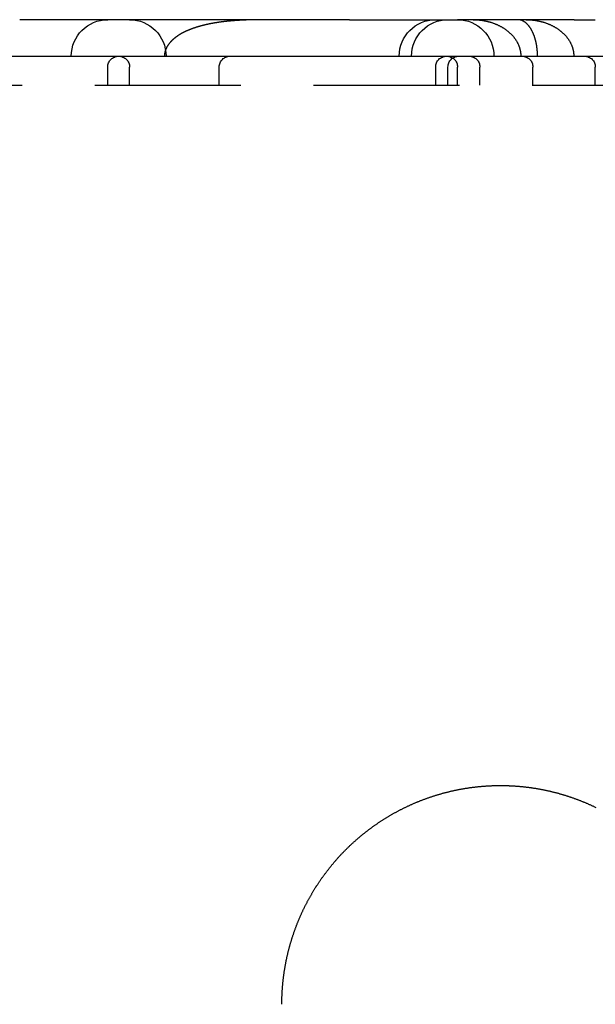
# Model space of a CAD drawing. Extents: x 0 to 1285, y -485 to 116.
# Drawn here: x 119 to 138, y 82 to 116 of the extents above; entities that cross this region are included whole.
import ezdxf

# ---------------------------------------------------------------- set-up
doc = ezdxf.new("R2010")
doc.units = 0
doc.header["$LTSCALE"] = 20
doc.linetypes.add('AUSGEZOGEN', pattern=[0])
doc.linetypes.add('VERDECKT', pattern=[0.375, 0.25, -0.125])
doc.layers.get('0').update_dxf_attribs({"linetype": 'AUSGEZOGEN'})
doc.layers.add('STEMPEL', color=3, linetype='AUSGEZOGEN')

# ---------------------------------------------------------------- blocks, each defined once
blk = doc.blocks.new('A$CE4EC21A1')
at = {"color": 3, "linetype": 'AUSGEZOGEN', "extrusion": (0, 1, -2e-16)}
for p, q in [((129.8231, 116.25), (118.5056, 116.25)), ((129.8231, 116.25), (133.527, 116.25)), ((137.5326, 116.25), (133.527, 116.25)), ((137.5326, 116.25), (138.2541, 116.25)), ((61.0896, 115), (215, 115))]:
    blk.add_line(p, q, dxfattribs=at)
at = {"color": 1, "linetype": 'VERDECKT', "extrusion": (0, 1, -2e-16)}
for p, q in [((121.527, 114), (121.527, 114.625)), ((122.277, 114), (122.277, 114.625)), ((125.3509, 114), (125.3509, 114.625)), ((132.777, 114), (132.777, 114.625)), ((133.1989, 114), (133.1989, 114.625)), ((133.527, 114), (133.527, 114.625)), ((134.2938, 114), (134.2938, 114.625)), ((136.1115, 114), (136.1115, 114.625)), ((138.2541, 114), (138.2541, 114.625)), ((61.0896, 114), (215, 114))]:
    blk.add_line(p, q, dxfattribs=at)
at = {"color": 1}
blk.add_polyline3d([(126.852, 116.25, 0), (126.84, 116.25, 0), (126.828, 116.25, 0), (126.816, 116.25, 0), (126.804, 116.25, 0), (126.792, 116.25, 0), (126.78, 116.25, 0), (126.768, 116.25, 0), (126.755, 116.25, 0), (126.743, 116.25, 0), (126.731, 116.25, 0), (126.719, 116.25, 0), (126.707, 116.249, 0), (126.695, 116.249, 0), (126.683, 116.249, 0), (126.671, 116.249, 0), (126.659, 116.249, 0), (126.647, 116.249, 0), (126.636, 116.249, 0), (126.624, 116.249, 0), (126.612, 116.248, 0), (126.6, 116.248, 0), (126.588, 116.248, 0), (126.576, 116.248, 0), (126.564, 116.248, 0), (126.553, 116.247, 0), (126.541, 116.247, 0), (126.529, 116.247, 0), (126.517, 116.247, 0), (126.505, 116.246, 0), (126.494, 116.246, 0), (126.482, 116.246, 0), (126.47, 116.246, 0), (126.459, 116.245, 0), (126.447, 116.245, 0), (126.435, 116.245, 0), (126.424, 116.245, 0), (126.412, 116.244, 0), (126.4, 116.244, 0), (126.389, 116.244, 0), (126.377, 116.243, 0), (126.366, 116.243, 0), (126.354, 116.242, 0), (126.343, 116.242, 0), (126.331, 116.242, 0), (126.319, 116.241, 0), (126.308, 116.241, 0), (126.297, 116.24, 0), (126.285, 116.24, 0), (126.274, 116.24, 0), (126.262, 116.239, 0), (126.251, 116.239, 0), (126.239, 116.238, 0), (126.228, 116.238, 0), (126.217, 116.237, 0), (126.205, 116.237, 0), (126.194, 116.236, 0), (126.183, 116.236, 0), (126.171, 116.235, 0), (126.16, 116.235, 0), (126.149, 116.234, 0), (126.138, 116.234, 0), (126.126, 116.233, 0), (126.115, 116.233, 0), (126.104, 116.232, 0), (126.093, 116.231, 0), (126.082, 116.231, 0), (126.07, 116.23, 0), (126.059, 116.229, 0), (126.048, 116.229, 0), (126.037, 116.228, 0), (126.026, 116.228, 0), (126.015, 116.227, 0), (126.004, 116.226, 0), (125.993, 116.225, 0), (125.982, 116.225, 0), (125.971, 116.224, 0), (125.96, 116.223, 0), (125.949, 116.223, 0), (125.938, 116.222, 0), (125.927, 116.221, 0), (125.916, 116.22, 0), (125.905, 116.22, 0), (125.894, 116.219, 0), (125.883, 116.218, 0), (125.873, 116.217, 0), (125.862, 116.216, 0), (125.851, 116.216, 0), (125.84, 116.215, 0), (125.829, 116.214, 0), (125.819, 116.213, 0), (125.808, 116.212, 0), (125.797, 116.211, 0), (125.786, 116.21, 0), (125.776, 116.209, 0), (125.765, 116.208, 0), (125.754, 116.208, 0), (125.744, 116.207, 0), (125.733, 116.206, 0), (125.722, 116.205, 0), (125.712, 116.204, 0), (125.701, 116.203, 0), (125.691, 116.202, 0), (125.68, 116.201, 0), (125.669, 116.2, 0), (125.659, 116.199, 0), (125.648, 116.197, 0), (125.638, 116.196, 0), (125.628, 116.195, 0), (125.617, 116.194, 0), (125.607, 116.193, 0), (125.596, 116.192, 0), (125.586, 116.191, 0), (125.575, 116.19, 0), (125.565, 116.189, 0), (125.555, 116.187, 0), (125.544, 116.186, 0), (125.534, 116.185, 0), (125.524, 116.184, 0), (125.513, 116.183, 0), (125.503, 116.181, 0), (125.493, 116.18, 0), (125.483, 116.179, 0), (125.473, 116.178, 0), (125.462, 116.176, 0), (125.452, 116.175, 0), (125.442, 116.174, 0), (125.432, 116.173, 0), (125.422, 116.171, 0), (125.412, 116.17, 0), (125.402, 116.168, 0), (125.391, 116.167, 0), (125.381, 116.166, 0), (125.371, 116.164, 0), (125.361, 116.163, 0), (125.351, 116.162, 0), (125.341, 116.16, 0), (125.331, 116.159, 0), (125.321, 116.157, 0), (125.311, 116.156, 0), (125.302, 116.154, 0), (125.292, 116.153, 0), (125.282, 116.151, 0), (125.272, 116.15, 0), (125.262, 116.148, 0), (125.252, 116.147, 0), (125.242, 116.145, 0), (125.233, 116.143, 0), (125.223, 116.142, 0), (125.213, 116.14, 0), (125.203, 116.139, 0), (125.194, 116.137, 0), (125.184, 116.135, 0), (125.174, 116.134, 0), (125.165, 116.132, 0), (125.155, 116.13, 0), (125.145, 116.129, 0), (125.136, 116.127, 0), (125.126, 116.125, 0), (125.117, 116.124, 0), (125.107, 116.122, 0), (125.097, 116.12, 0), (125.088, 116.118, 0), (125.078, 116.116, 0), (125.069, 116.115, 0), (125.059, 116.113, 0), (125.05, 116.111, 0), (125.041, 116.109, 0), (125.031, 116.107, 0), (125.022, 116.105, 0), (125.012, 116.103, 0), (125.003, 116.102, 0), (124.994, 116.1, 0), (124.984, 116.098, 0), (124.975, 116.096, 0), (124.966, 116.094, 0), (124.957, 116.092, 0), (124.947, 116.09, 0), (124.938, 116.088, 0), (124.929, 116.086, 0), (124.92, 116.084, 0), (124.91, 116.082, 0), (124.901, 116.08, 0), (124.892, 116.077, 0), (124.883, 116.075, 0), (124.874, 116.073, 0), (124.865, 116.071, 0), (124.856, 116.069, 0), (124.847, 116.067, 0), (124.838, 116.065, 0), (124.829, 116.062, 0), (124.82, 116.06, 0), (124.811, 116.058, 0), (124.802, 116.056, 0), (124.793, 116.054, 0), (124.784, 116.051, 0), (124.776, 116.049, 0), (124.767, 116.047, 0), (124.758, 116.045, 0), (124.749, 116.042, 0), (124.741, 116.04, 0), (124.732, 116.038, 0), (124.723, 116.035, 0), (124.715, 116.033, 0), (124.706, 116.031, 0), (124.698, 116.028, 0), (124.689, 116.026, 0), (124.681, 116.023, 0), (124.672, 116.021, 0), (124.664, 116.019, 0), (124.656, 116.016, 0), (124.647, 116.014, 0), (124.639, 116.011, 0), (124.631, 116.009, 0), (124.622, 116.006, 0), (124.614, 116.004, 0), (124.606, 116.002, 0), (124.598, 115.999, 0), (124.59, 115.996, 0), (124.581, 115.994, 0), (124.573, 115.991, 0), (124.565, 115.989, 0), (124.557, 115.986, 0), (124.549, 115.984, 0), (124.541, 115.981, 0), (124.533, 115.979, 0), (124.525, 115.976, 0), (124.518, 115.973, 0), (124.51, 115.971, 0), (124.502, 115.968, 0), (124.494, 115.965, 0), (124.486, 115.963, 0), (124.479, 115.96, 0), (124.471, 115.957, 0), (124.463, 115.955, 0), (124.456, 115.952, 0), (124.448, 115.949, 0), (124.44, 115.947, 0), (124.433, 115.944, 0), (124.425, 115.941, 0), (124.418, 115.938, 0), (124.41, 115.936, 0), (124.403, 115.933, 0), (124.396, 115.93, 0), (124.388, 115.927, 0), (124.381, 115.924, 0), (124.374, 115.922, 0), (124.366, 115.919, 0), (124.359, 115.916, 0), (124.352, 115.913, 0), (124.345, 115.91, 0), (124.337, 115.907, 0), (124.33, 115.904, 0), (124.323, 115.902, 0), (124.316, 115.899, 0), (124.309, 115.896, 0), (124.302, 115.893, 0), (124.295, 115.89, 0), (124.288, 115.887, 0), (124.281, 115.884, 0), (124.274, 115.881, 0), (124.267, 115.878, 0), (124.26, 115.875, 0), (124.254, 115.872, 0), (124.247, 115.869, 0), (124.24, 115.866, 0), (124.233, 115.863, 0), (124.227, 115.86, 0), (124.22, 115.857, 0), (124.213, 115.854, 0), (124.207, 115.851, 0), (124.2, 115.848, 0), (124.193, 115.845, 0), (124.187, 115.841, 0), (124.18, 115.838, 0), (124.174, 115.835, 0), (124.167, 115.832, 0), (124.161, 115.829, 0), (124.155, 115.826, 0), (124.148, 115.823, 0), (124.142, 115.819, 0), (124.136, 115.816, 0), (124.129, 115.813, 0), (124.123, 115.81, 0), (124.117, 115.807, 0), (124.111, 115.803, 0), (124.105, 115.8, 0), (124.098, 115.797, 0), (124.092, 115.794, 0), (124.086, 115.79, 0), (124.08, 115.787, 0), (124.074, 115.784, 0), (124.068, 115.781, 0), (124.062, 115.777, 0), (124.056, 115.774, 0), (124.05, 115.771, 0), (124.045, 115.767, 0), (124.039, 115.764, 0), (124.033, 115.761, 0), (124.027, 115.757, 0), (124.021, 115.754, 0), (124.016, 115.751, 0), (124.01, 115.747, 0), (124.004, 115.744, 0), (123.999, 115.74, 0), (123.993, 115.737, 0), (123.987, 115.733, 0), (123.981, 115.73, 0), (123.976, 115.726, 0), (123.97, 115.723, 0), (123.964, 115.719, 0), (123.959, 115.716, 0), (123.953, 115.712, 0), (123.947, 115.708, 0), (123.942, 115.705, 0), (123.936, 115.701, 0), (123.931, 115.697, 0), (123.925, 115.693, 0), (123.919, 115.69, 0), (123.914, 115.686, 0), (123.908, 115.682, 0), (123.903, 115.678, 0), (123.897, 115.674, 0), (123.892, 115.67, 0), (123.886, 115.667, 0), (123.881, 115.663, 0), (123.875, 115.659, 0), (123.87, 115.655, 0), (123.865, 115.651, 0), (123.859, 115.647, 0), (123.854, 115.643, 0), (123.848, 115.638, 0), (123.843, 115.634, 0), (123.838, 115.63, 0), (123.833, 115.626, 0), (123.827, 115.622, 0), (123.822, 115.618, 0), (123.817, 115.614, 0), (123.812, 115.609, 0), (123.806, 115.605, 0), (123.801, 115.601, 0), (123.796, 115.596, 0), (123.791, 115.592, 0), (123.786, 115.588, 0), (123.781, 115.583, 0), (123.776, 115.579, 0), (123.771, 115.575, 0), (123.766, 115.57, 0), (123.761, 115.566, 0), (123.756, 115.561, 0), (123.751, 115.557, 0), (123.746, 115.552, 0), (123.741, 115.547, 0), (123.736, 115.543, 0), (123.731, 115.538, 0), (123.727, 115.534, 0), (123.722, 115.529, 0), (123.717, 115.524, 0), (123.712, 115.519, 0), (123.708, 115.515, 0), (123.703, 115.51, 0), (123.698, 115.505, 0), (123.694, 115.5, 0), (123.689, 115.495, 0), (123.685, 115.491, 0), (123.68, 115.486, 0), (123.676, 115.481, 0), (123.671, 115.476, 0), (123.667, 115.471, 0), (123.663, 115.466, 0), (123.658, 115.461, 0), (123.654, 115.456, 0), (123.65, 115.451, 0), (123.646, 115.445, 0), (123.641, 115.44, 0), (123.637, 115.435, 0), (123.633, 115.43, 0), (123.629, 115.425, 0), (123.625, 115.419, 0), (123.621, 115.414, 0), (123.617, 115.409, 0), (123.613, 115.404, 0), (123.609, 115.398, 0), (123.605, 115.393, 0), (123.602, 115.387, 0), (123.598, 115.382, 0), (123.594, 115.376, 0), (123.591, 115.371, 0), (123.587, 115.365, 0), (123.583, 115.36, 0), (123.58, 115.354, 0), (123.576, 115.349, 0), (123.573, 115.343, 0), (123.569, 115.337, 0), (123.566, 115.332, 0), (123.563, 115.326, 0), (123.559, 115.32, 0), (123.556, 115.314, 0), (123.553, 115.309, 0), (123.55, 115.303, 0), (123.547, 115.297, 0), (123.544, 115.291, 0), (123.541, 115.285, 0), (123.538, 115.279, 0), (123.535, 115.273, 0), (123.532, 115.267, 0), (123.53, 115.261, 0), (123.527, 115.255, 0), (123.524, 115.249, 0), (123.522, 115.243, 0), (123.519, 115.237, 0), (123.517, 115.231, 0), (123.514, 115.225, 0), (123.512, 115.218, 0), (123.51, 115.212, 0), (123.507, 115.206, 0), (123.505, 115.2, 0), (123.503, 115.194, 0), (123.501, 115.187, 0), (123.499, 115.181, 0), (123.497, 115.175, 0), (123.495, 115.168, 0), (123.494, 115.162, 0), (123.492, 115.156, 0), (123.49, 115.149, 0), (123.489, 115.143, 0), (123.487, 115.137, 0), (123.486, 115.13, 0), (123.484, 115.124, 0), (123.483, 115.117, 0), (123.482, 115.111, 0), (123.481, 115.105, 0), (123.479, 115.098, 0), (123.478, 115.092, 0), (123.477, 115.085, 0), (123.477, 115.079, 0), (123.476, 115.072, 0), (123.475, 115.066, 0), (123.474, 115.059, 0), (123.474, 115.053, 0), (123.473, 115.046, 0), (123.473, 115.04, 0), (123.472, 115.033, 0), (123.472, 115.026, 0), (123.472, 115.02, 0), (123.471, 115.013, 0), (123.471, 115.007, 0), (123.471, 115, 0)], dxfattribs=at)
at = {"color": 1, "linetype": 'VERDECKT'}
for points in [[(134.064, 116.25, 0), (134.084, 116.25, 0), (134.104, 116.25, 0), (134.124, 116.249, 0), (134.144, 116.248, 0), (134.164, 116.248, 0), (134.184, 116.247, 0), (134.204, 116.245, 0), (134.224, 116.244, 0), (134.244, 116.242, 0), (134.264, 116.241, 0), (134.284, 116.239, 0), (134.303, 116.236, 0), (134.323, 116.234, 0), (134.343, 116.232, 0), (134.363, 116.229, 0), (134.382, 116.226, 0), (134.402, 116.223, 0), (134.422, 116.22, 0), (134.441, 116.216, 0), (134.461, 116.213, 0), (134.48, 116.209, 0), (134.499, 116.205, 0), (134.519, 116.201, 0), (134.538, 116.196, 0), (134.557, 116.192, 0), (134.576, 116.187, 0), (134.595, 116.182, 0), (134.614, 116.177, 0), (134.633, 116.172, 0), (134.652, 116.166, 0), (134.67, 116.161, 0), (134.689, 116.155, 0), (134.707, 116.149, 0), (134.726, 116.143, 0), (134.744, 116.136, 0), (134.762, 116.13, 0), (134.78, 116.123, 0), (134.798, 116.117, 0), (134.816, 116.11, 0), (134.834, 116.102, 0), (134.851, 116.095, 0), (134.869, 116.088, 0), (134.886, 116.08, 0), (134.903, 116.072, 0), (134.921, 116.064, 0), (134.938, 116.056, 0), (134.954, 116.048, 0), (134.971, 116.039, 0), (134.988, 116.031, 0), (135.004, 116.022, 0), (135.021, 116.013, 0), (135.037, 116.004, 0), (135.053, 115.995, 0), (135.069, 115.985, 0), (135.084, 115.976, 0), (135.1, 115.966, 0), (135.115, 115.956, 0), (135.131, 115.947, 0), (135.146, 115.936, 0), (135.161, 115.926, 0), (135.175, 115.916, 0), (135.19, 115.905, 0), (135.204, 115.895, 0), (135.219, 115.884, 0), (135.233, 115.873, 0), (135.247, 115.862, 0), (135.26, 115.851, 0), (135.274, 115.839, 0), (135.287, 115.828, 0), (135.301, 115.816, 0), (135.314, 115.805, 0), (135.326, 115.793, 0), (135.339, 115.781, 0), (135.351, 115.769, 0), (135.364, 115.757, 0), (135.376, 115.745, 0), (135.387, 115.732, 0), (135.399, 115.72, 0), (135.411, 115.707, 0), (135.422, 115.694, 0), (135.433, 115.682, 0), (135.444, 115.669, 0), (135.454, 115.656, 0), (135.465, 115.643, 0), (135.475, 115.629, 0), (135.485, 115.616, 0), (135.495, 115.603, 0), (135.504, 115.589, 0), (135.514, 115.576, 0), (135.523, 115.562, 0), (135.532, 115.548, 0), (135.54, 115.534, 0), (135.549, 115.521, 0), (135.557, 115.507, 0), (135.565, 115.492, 0), (135.573, 115.478, 0), (135.58, 115.464, 0), (135.588, 115.45, 0), (135.595, 115.436, 0), (135.602, 115.421, 0), (135.608, 115.407, 0), (135.615, 115.392, 0), (135.621, 115.378, 0), (135.627, 115.363, 0), (135.632, 115.348, 0), (135.638, 115.333, 0), (135.643, 115.319, 0), (135.648, 115.304, 0), (135.653, 115.289, 0), (135.657, 115.274, 0), (135.662, 115.259, 0), (135.666, 115.244, 0), (135.669, 115.229, 0), (135.673, 115.214, 0), (135.676, 115.199, 0), (135.679, 115.183, 0), (135.682, 115.168, 0), (135.685, 115.153, 0), (135.687, 115.138, 0), (135.689, 115.123, 0), (135.691, 115.107, 0), (135.693, 115.092, 0), (135.694, 115.077, 0), (135.695, 115.061, 0), (135.696, 115.046, 0), (135.697, 115.031, 0), (135.697, 115.015, 0), (135.697, 115, 0)], [(136.271, 115, 0), (136.271, 115.015, 0), (136.271, 115.031, 0), (136.271, 115.046, 0), (136.27, 115.061, 0), (136.27, 115.077, 0), (136.269, 115.092, 0), (136.269, 115.107, 0), (136.268, 115.123, 0), (136.267, 115.138, 0), (136.266, 115.153, 0), (136.265, 115.168, 0), (136.264, 115.183, 0), (136.262, 115.199, 0), (136.261, 115.214, 0), (136.26, 115.229, 0), (136.258, 115.244, 0), (136.256, 115.259, 0), (136.255, 115.274, 0), (136.253, 115.289, 0), (136.251, 115.304, 0), (136.249, 115.319, 0), (136.247, 115.333, 0), (136.244, 115.348, 0), (136.242, 115.363, 0), (136.239, 115.378, 0), (136.237, 115.392, 0), (136.234, 115.407, 0), (136.232, 115.421, 0), (136.229, 115.436, 0), (136.226, 115.45, 0), (136.223, 115.464, 0), (136.22, 115.478, 0), (136.216, 115.492, 0), (136.213, 115.507, 0), (136.21, 115.521, 0), (136.206, 115.534, 0), (136.203, 115.548, 0), (136.199, 115.562, 0), (136.195, 115.576, 0), (136.191, 115.589, 0), (136.187, 115.603, 0), (136.183, 115.616, 0), (136.179, 115.629, 0), (136.175, 115.643, 0), (136.171, 115.656, 0), (136.166, 115.669, 0), (136.162, 115.682, 0), (136.157, 115.694, 0), (136.152, 115.707, 0), (136.148, 115.72, 0), (136.143, 115.732, 0), (136.138, 115.745, 0), (136.133, 115.757, 0), (136.128, 115.769, 0), (136.123, 115.781, 0), (136.118, 115.793, 0), (136.112, 115.805, 0), (136.107, 115.816, 0), (136.101, 115.828, 0), (136.096, 115.839, 0), (136.09, 115.851, 0), (136.085, 115.862, 0), (136.079, 115.873, 0), (136.073, 115.884, 0), (136.067, 115.895, 0), (136.061, 115.905, 0), (136.055, 115.916, 0), (136.049, 115.926, 0), (136.043, 115.936, 0), (136.036, 115.947, 0), (136.03, 115.956, 0), (136.024, 115.966, 0), (136.017, 115.976, 0), (136.011, 115.985, 0), (136.004, 115.995, 0), (135.998, 116.004, 0), (135.991, 116.013, 0), (135.984, 116.022, 0), (135.977, 116.031, 0), (135.97, 116.039, 0), (135.963, 116.048, 0), (135.956, 116.056, 0), (135.949, 116.064, 0), (135.942, 116.072, 0), (135.935, 116.08, 0), (135.928, 116.088, 0), (135.921, 116.095, 0), (135.913, 116.102, 0), (135.906, 116.11, 0), (135.899, 116.117, 0), (135.891, 116.123, 0), (135.884, 116.13, 0), (135.876, 116.136, 0), (135.869, 116.143, 0), (135.861, 116.149, 0), (135.853, 116.155, 0), (135.846, 116.161, 0), (135.838, 116.166, 0), (135.83, 116.172, 0), (135.822, 116.177, 0), (135.815, 116.182, 0), (135.807, 116.187, 0), (135.799, 116.192, 0), (135.791, 116.196, 0), (135.783, 116.201, 0), (135.775, 116.205, 0), (135.767, 116.209, 0), (135.759, 116.213, 0), (135.751, 116.216, 0), (135.743, 116.22, 0), (135.735, 116.223, 0), (135.727, 116.226, 0), (135.718, 116.229, 0), (135.71, 116.232, 0), (135.702, 116.234, 0), (135.694, 116.236, 0), (135.686, 116.239, 0), (135.677, 116.241, 0), (135.669, 116.242, 0), (135.661, 116.244, 0), (135.653, 116.245, 0), (135.644, 116.247, 0), (135.636, 116.248, 0), (135.628, 116.248, 0), (135.619, 116.249, 0), (135.611, 116.25, 0), (135.603, 116.25, 0), (135.595, 116.25, 0)], [(135.882, 116.25, 0), (135.902, 116.25, 0), (135.922, 116.25, 0), (135.942, 116.249, 0), (135.962, 116.248, 0), (135.982, 116.248, 0), (136.002, 116.247, 0), (136.022, 116.245, 0), (136.042, 116.244, 0), (136.062, 116.242, 0), (136.081, 116.241, 0), (136.101, 116.239, 0), (136.121, 116.236, 0), (136.141, 116.234, 0), (136.161, 116.232, 0), (136.181, 116.229, 0), (136.2, 116.226, 0), (136.22, 116.223, 0), (136.239, 116.22, 0), (136.259, 116.216, 0), (136.278, 116.213, 0), (136.298, 116.209, 0), (136.317, 116.205, 0), (136.336, 116.201, 0), (136.356, 116.196, 0), (136.375, 116.192, 0), (136.394, 116.187, 0), (136.413, 116.182, 0), (136.432, 116.177, 0), (136.451, 116.172, 0), (136.469, 116.166, 0), (136.488, 116.161, 0), (136.507, 116.155, 0), (136.525, 116.149, 0), (136.543, 116.143, 0), (136.562, 116.136, 0), (136.58, 116.13, 0), (136.598, 116.123, 0), (136.616, 116.117, 0), (136.634, 116.11, 0), (136.651, 116.102, 0), (136.669, 116.095, 0), (136.687, 116.088, 0), (136.704, 116.08, 0), (136.721, 116.072, 0), (136.738, 116.064, 0), (136.755, 116.056, 0), (136.772, 116.048, 0), (136.789, 116.039, 0), (136.806, 116.031, 0), (136.822, 116.022, 0), (136.838, 116.013, 0), (136.854, 116.004, 0), (136.87, 115.995, 0), (136.886, 115.985, 0), (136.902, 115.976, 0), (136.918, 115.966, 0), (136.933, 115.956, 0), (136.948, 115.947, 0), (136.963, 115.936, 0), (136.978, 115.926, 0), (136.993, 115.916, 0), (137.008, 115.905, 0), (137.022, 115.895, 0), (137.036, 115.884, 0), (137.051, 115.873, 0), (137.064, 115.862, 0), (137.078, 115.851, 0), (137.092, 115.839, 0), (137.105, 115.828, 0), (137.118, 115.816, 0), (137.131, 115.805, 0), (137.144, 115.793, 0), (137.157, 115.781, 0), (137.169, 115.769, 0), (137.181, 115.757, 0), (137.193, 115.745, 0), (137.205, 115.732, 0), (137.217, 115.72, 0), (137.228, 115.707, 0), (137.24, 115.694, 0), (137.251, 115.682, 0), (137.261, 115.669, 0), (137.272, 115.656, 0), (137.282, 115.643, 0), (137.293, 115.629, 0), (137.303, 115.616, 0), (137.312, 115.603, 0), (137.322, 115.589, 0), (137.331, 115.576, 0), (137.34, 115.562, 0), (137.349, 115.548, 0), (137.358, 115.534, 0), (137.366, 115.521, 0), (137.375, 115.507, 0), (137.383, 115.492, 0), (137.39, 115.478, 0), (137.398, 115.464, 0), (137.405, 115.45, 0), (137.412, 115.436, 0), (137.419, 115.421, 0), (137.426, 115.407, 0), (137.432, 115.392, 0), (137.439, 115.378, 0), (137.444, 115.363, 0), (137.45, 115.348, 0), (137.456, 115.333, 0), (137.461, 115.319, 0), (137.466, 115.304, 0), (137.471, 115.289, 0), (137.475, 115.274, 0), (137.479, 115.259, 0), (137.483, 115.244, 0), (137.487, 115.229, 0), (137.491, 115.214, 0), (137.494, 115.199, 0), (137.497, 115.183, 0), (137.5, 115.168, 0), (137.502, 115.153, 0), (137.505, 115.138, 0), (137.507, 115.123, 0), (137.509, 115.107, 0), (137.51, 115.092, 0), (137.512, 115.077, 0), (137.513, 115.061, 0), (137.514, 115.046, 0), (137.514, 115.031, 0), (137.515, 115.015, 0), (137.515, 115, 0)]]:
    blk.add_polyline3d(points, dxfattribs=at)
at = {"color": 3}
blk.add_polyline3d([(127.5, 82.5, 0), (127.5, 82.5208, 0), (127.5, 82.5416, 0), (127.5, 82.5625, 0), (127.5, 82.5834, 0), (127.501, 82.6042, 0), (127.501, 82.6252, 0), (127.501, 82.6461, 0), (127.502, 82.667, 0), (127.502, 82.688, 0), (127.503, 82.709, 0), (127.504, 82.73, 0), (127.504, 82.751, 0), (127.505, 82.772, 0), (127.506, 82.7931, 0), (127.507, 82.8141, 0), (127.508, 82.8352, 0), (127.509, 82.8563, 0), (127.51, 82.8774, 0), (127.511, 82.8985, 0), (127.512, 82.9197, 0), (127.513, 82.9408, 0), (127.514, 82.962, 0), (127.516, 82.9832, 0), (127.517, 83.0044, 0), (127.519, 83.0256, 0), (127.52, 83.0468, 0), (127.522, 83.068, 0), (127.523, 83.0892, 0), (127.525, 83.1105, 0), (127.527, 83.1317, 0), (127.529, 83.153, 0), (127.531, 83.1743, 0), (127.532, 83.1956, 0), (127.534, 83.2169, 0), (127.537, 83.2382, 0), (127.539, 83.2595, 0), (127.541, 83.2808, 0), (127.543, 83.3022, 0), (127.545, 83.3235, 0), (127.548, 83.3448, 0), (127.55, 83.3662, 0), (127.553, 83.3875, 0), (127.555, 83.4089, 0), (127.558, 83.4303, 0), (127.561, 83.4516, 0), (127.563, 83.473, 0), (127.566, 83.4944, 0), (127.569, 83.5158, 0), (127.572, 83.5372, 0), (127.575, 83.5586, 0), (127.578, 83.58, 0), (127.581, 83.6014, 0), (127.585, 83.6228, 0), (127.588, 83.6442, 0), (127.591, 83.6656, 0), (127.595, 83.687, 0), (127.598, 83.7084, 0), (127.602, 83.7298, 0), (127.605, 83.7512, 0), (127.609, 83.7726, 0), (127.612, 83.794, 0), (127.616, 83.8154, 0), (127.62, 83.8368, 0), (127.624, 83.8582, 0), (127.628, 83.8796, 0), (127.632, 83.901, 0), (127.636, 83.9224, 0), (127.64, 83.9438, 0), (127.645, 83.9652, 0), (127.649, 83.9866, 0), (127.653, 84.008, 0), (127.658, 84.0293, 0), (127.662, 84.0507, 0), (127.667, 84.0721, 0), (127.671, 84.0934, 0), (127.676, 84.1148, 0), (127.681, 84.1361, 0), (127.685, 84.1575, 0), (127.69, 84.1788, 0), (127.695, 84.2001, 0), (127.7, 84.2215, 0), (127.705, 84.2428, 0), (127.71, 84.2641, 0), (127.716, 84.2854, 0), (127.721, 84.3067, 0), (127.726, 84.3279, 0), (127.732, 84.3492, 0), (127.737, 84.3705, 0), (127.743, 84.3917, 0), (127.748, 84.413, 0), (127.754, 84.4342, 0), (127.759, 84.4554, 0), (127.765, 84.4766, 0), (127.771, 84.4978, 0), (127.777, 84.519, 0), (127.783, 84.5401, 0), (127.789, 84.5613, 0), (127.795, 84.5825, 0), (127.801, 84.6036, 0), (127.807, 84.6247, 0), (127.814, 84.6458, 0), (127.82, 84.6669, 0), (127.826, 84.688, 0), (127.833, 84.709, 0), (127.839, 84.7301, 0), (127.846, 84.7511, 0), (127.853, 84.7721, 0), (127.859, 84.7931, 0), (127.866, 84.8141, 0), (127.873, 84.8351, 0), (127.88, 84.856, 0), (127.887, 84.8769, 0), (127.894, 84.8978, 0), (127.901, 84.9187, 0), (127.908, 84.9396, 0), (127.915, 84.9605, 0), (127.922, 84.9813, 0), (127.93, 85.0021, 0), (127.937, 85.0229, 0), (127.945, 85.0437, 0), (127.952, 85.0644, 0), (127.96, 85.0852, 0), (127.967, 85.1059, 0), (127.975, 85.1266, 0), (127.983, 85.1472, 0), (127.991, 85.1679, 0), (127.998, 85.1885, 0), (128.006, 85.2091, 0), (128.014, 85.2297, 0), (128.022, 85.2503, 0), (128.031, 85.2708, 0), (128.039, 85.2913, 0), (128.047, 85.3118, 0), (128.055, 85.3322, 0), (128.064, 85.3527, 0), (128.072, 85.3731, 0), (128.081, 85.3935, 0), (128.089, 85.4138, 0), (128.098, 85.4342, 0), (128.106, 85.4545, 0), (128.115, 85.4747, 0), (128.124, 85.495, 0), (128.133, 85.5152, 0), (128.142, 85.5354, 0), (128.151, 85.5556, 0), (128.16, 85.5757, 0), (128.169, 85.5959, 0), (128.178, 85.616, 0), (128.187, 85.636, 0), (128.196, 85.6561, 0), (128.206, 85.6761, 0), (128.215, 85.696, 0), (128.225, 85.716, 0), (128.234, 85.7359, 0), (128.244, 85.7558, 0), (128.253, 85.7757, 0), (128.263, 85.7955, 0), (128.273, 85.8153, 0), (128.282, 85.8351, 0), (128.292, 85.8548, 0), (128.302, 85.8745, 0), (128.312, 85.8942, 0), (128.322, 85.9138, 0), (128.332, 85.9334, 0), (128.342, 85.953, 0), (128.352, 85.9725, 0), (128.363, 85.9921, 0), (128.373, 86.0115, 0), (128.383, 86.031, 0), (128.394, 86.0504, 0), (128.404, 86.0698, 0), (128.415, 86.0891, 0), (128.425, 86.1084, 0), (128.436, 86.1277, 0), (128.447, 86.1469, 0), (128.457, 86.1661, 0), (128.468, 86.1853, 0), (128.479, 86.2044, 0), (128.49, 86.2235, 0), (128.501, 86.2426, 0), (128.512, 86.2616, 0), (128.523, 86.2806, 0), (128.534, 86.2995, 0), (128.545, 86.3184, 0), (128.556, 86.3373, 0), (128.567, 86.3561, 0), (128.579, 86.3749, 0), (128.59, 86.3937, 0), (128.601, 86.4124, 0), (128.613, 86.4311, 0), (128.624, 86.4497, 0), (128.636, 86.4683, 0), (128.647, 86.4869, 0), (128.659, 86.5054, 0), (128.671, 86.5238, 0), (128.683, 86.5423, 0), (128.694, 86.5607, 0), (128.706, 86.579, 0), (128.718, 86.5973, 0), (128.73, 86.6156, 0), (128.742, 86.6338, 0), (128.754, 86.652, 0), (128.766, 86.6701, 0), (128.778, 86.6882, 0), (128.791, 86.7063, 0), (128.803, 86.7243, 0), (128.815, 86.7423, 0), (128.827, 86.7602, 0), (128.84, 86.7781, 0), (128.852, 86.7959, 0), (128.865, 86.8137, 0), (128.877, 86.8314, 0), (128.89, 86.8491, 0), (128.902, 86.8668, 0), (128.915, 86.8844, 0), (128.928, 86.9019, 0), (128.94, 86.9195, 0), (128.953, 86.9369, 0), (128.966, 86.9544, 0), (128.979, 86.9717, 0), (128.992, 86.9891, 0), (129.005, 87.0064, 0), (129.018, 87.0236, 0), (129.031, 87.0408, 0), (129.044, 87.0579, 0), (129.057, 87.075, 0), (129.07, 87.0921, 0), (129.084, 87.1091, 0), (129.097, 87.126, 0), (129.11, 87.1429, 0), (129.123, 87.1598, 0), (129.137, 87.1766, 0), (129.15, 87.1934, 0), (129.164, 87.2101, 0), (129.177, 87.2267, 0), (129.191, 87.2433, 0), (129.204, 87.2599, 0), (129.218, 87.2764, 0), (129.231, 87.2929, 0), (129.245, 87.3093, 0), (129.259, 87.3257, 0), (129.273, 87.342, 0), (129.286, 87.3582, 0), (129.3, 87.3744, 0), (129.314, 87.3906, 0), (129.328, 87.4067, 0), (129.342, 87.4228, 0), (129.356, 87.4388, 0), (129.37, 87.4547, 0), (129.384, 87.4706, 0), (129.398, 87.4865, 0), (129.412, 87.5023, 0), (129.426, 87.518, 0), (129.44, 87.5337, 0), (129.454, 87.5494, 0), (129.469, 87.5649, 0), (129.483, 87.5805, 0), (129.497, 87.596, 0), (129.512, 87.6114, 0), (129.526, 87.6268, 0), (129.54, 87.6421, 0), (129.555, 87.6573, 0), (129.569, 87.6726, 0), (129.584, 87.6877, 0), (129.598, 87.7028, 0), (129.613, 87.7179, 0), (129.627, 87.7329, 0), (129.642, 87.7478, 0), (129.656, 87.7627, 0), (129.671, 87.7775, 0), (129.686, 87.7923, 0), (129.7, 87.807, 0), (129.715, 87.8217, 0), (129.73, 87.8363, 0), (129.745, 87.8509, 0), (129.76, 87.8655, 0), (129.775, 87.8801, 0), (129.79, 87.8946, 0), (129.805, 87.9091, 0), (129.82, 87.9236, 0), (129.835, 87.9381, 0), (129.85, 87.9525, 0), (129.866, 87.9669, 0), (129.881, 87.9813, 0), (129.896, 87.9956, 0), (129.912, 88.0099, 0), (129.927, 88.0242, 0), (129.943, 88.0384, 0), (129.958, 88.0526, 0), (129.974, 88.0668, 0), (129.99, 88.0809, 0), (130.006, 88.0951, 0), (130.021, 88.1091, 0), (130.037, 88.1232, 0), (130.053, 88.1372, 0), (130.069, 88.1512, 0), (130.085, 88.1651, 0), (130.101, 88.179, 0), (130.117, 88.1929, 0), (130.134, 88.2067, 0), (130.15, 88.2205, 0), (130.166, 88.2343, 0), (130.183, 88.248, 0), (130.199, 88.2617, 0), (130.215, 88.2754, 0), (130.232, 88.289, 0), (130.248, 88.3026, 0), (130.265, 88.3161, 0), (130.282, 88.3296, 0), (130.298, 88.3431, 0), (130.315, 88.3565, 0), (130.332, 88.3699, 0), (130.349, 88.3833, 0), (130.366, 88.3966, 0), (130.382, 88.4099, 0), (130.399, 88.4231, 0), (130.416, 88.4363, 0), (130.434, 88.4494, 0), (130.451, 88.4625, 0), (130.468, 88.4756, 0), (130.485, 88.4886, 0), (130.502, 88.5016, 0), (130.52, 88.5145, 0), (130.537, 88.5274, 0), (130.554, 88.5403, 0), (130.572, 88.5531, 0), (130.589, 88.5659, 0), (130.607, 88.5786, 0), (130.624, 88.5913, 0), (130.642, 88.6039, 0), (130.66, 88.6165, 0), (130.677, 88.629, 0), (130.695, 88.6415, 0), (130.713, 88.654, 0), (130.731, 88.6664, 0), (130.749, 88.6787, 0), (130.767, 88.6911, 0), (130.785, 88.7033, 0), (130.803, 88.7155, 0), (130.821, 88.7277, 0), (130.839, 88.7398, 0), (130.857, 88.7519, 0), (130.875, 88.7639, 0), (130.894, 88.7759, 0), (130.912, 88.7878, 0), (130.93, 88.7997, 0), (130.949, 88.8115, 0), (130.967, 88.8233, 0), (130.985, 88.835, 0), (131.004, 88.8467, 0), (131.022, 88.8583, 0), (131.041, 88.8699, 0), (131.06, 88.8814, 0), (131.078, 88.8929, 0), (131.097, 88.9043, 0), (131.116, 88.9157, 0), (131.134, 88.927, 0), (131.153, 88.9383, 0), (131.172, 88.9495, 0), (131.191, 88.9607, 0), (131.21, 88.9718, 0), (131.229, 88.9829, 0), (131.248, 88.9939, 0), (131.267, 89.0048, 0), (131.286, 89.0157, 0), (131.305, 89.0266, 0), (131.324, 89.0374, 0), (131.343, 89.0481, 0), (131.363, 89.0588, 0), (131.382, 89.0695, 0), (131.401, 89.0801, 0), (131.421, 89.0906, 0), (131.44, 89.1011, 0), (131.459, 89.1115, 0), (131.479, 89.1218, 0), (131.498, 89.1322, 0), (131.518, 89.1424, 0), (131.537, 89.1526, 0), (131.557, 89.1628, 0), (131.576, 89.1729, 0), (131.596, 89.1829, 0), (131.616, 89.1929, 0), (131.635, 89.2028, 0), (131.655, 89.2127, 0), (131.675, 89.2225, 0), (131.695, 89.2322, 0), (131.714, 89.2419, 0), (131.734, 89.2516, 0), (131.754, 89.2612, 0), (131.774, 89.2707, 0), (131.794, 89.2801, 0), (131.814, 89.2896, 0), (131.834, 89.2989, 0), (131.854, 89.3082, 0), (131.874, 89.3174, 0), (131.894, 89.3266, 0), (131.914, 89.3357, 0), (131.934, 89.3448, 0), (131.954, 89.3538, 0), (131.975, 89.3627, 0), (131.995, 89.3716, 0), (132.015, 89.3804, 0), (132.035, 89.3892, 0), (132.056, 89.3979, 0), (132.076, 89.4065, 0), (132.096, 89.4151, 0), (132.117, 89.4236, 0), (132.137, 89.4321, 0), (132.158, 89.4405, 0), (132.178, 89.4488, 0), (132.198, 89.4571, 0), (132.219, 89.4653, 0), (132.239, 89.4735, 0), (132.26, 89.4816, 0), (132.281, 89.4896, 0), (132.301, 89.4976, 0), (132.322, 89.5055, 0), (132.342, 89.5133, 0), (132.363, 89.5211, 0), (132.384, 89.5288, 0), (132.404, 89.5365, 0), (132.425, 89.5441, 0), (132.446, 89.5517, 0), (132.467, 89.5591, 0), (132.487, 89.5666, 0), (132.508, 89.5739, 0), (132.529, 89.5812, 0), (132.55, 89.5884, 0), (132.571, 89.5956, 0), (132.592, 89.6027, 0), (132.613, 89.6098, 0), (132.634, 89.6168, 0), (132.654, 89.6237, 0), (132.675, 89.6305, 0), (132.696, 89.6373, 0), (132.717, 89.6441, 0), (132.738, 89.6508, 0), (132.759, 89.6574, 0), (132.78, 89.6639, 0), (132.801, 89.6704, 0), (132.823, 89.6768, 0), (132.844, 89.6832, 0), (132.865, 89.6895, 0), (132.886, 89.6957, 0), (132.907, 89.7019, 0), (132.928, 89.708, 0), (132.949, 89.7141, 0), (132.97, 89.7201, 0), (132.992, 89.726, 0), (133.013, 89.7318, 0), (133.034, 89.7376, 0), (133.055, 89.7434, 0), (133.076, 89.749, 0), (133.098, 89.7546, 0), (133.119, 89.7602, 0), (133.14, 89.7657, 0), (133.161, 89.7711, 0), (133.183, 89.7764, 0), (133.204, 89.7817, 0), (133.225, 89.7869, 0), (133.247, 89.7921, 0), (133.268, 89.7972, 0), (133.289, 89.8022, 0), (133.311, 89.8072, 0), (133.332, 89.8121, 0), (133.353, 89.8169, 0), (133.375, 89.8217, 0), (133.396, 89.8264, 0), (133.417, 89.8311, 0), (133.439, 89.8357, 0), (133.46, 89.8402, 0), (133.481, 89.8446, 0), (133.503, 89.849, 0), (133.524, 89.8534, 0), (133.546, 89.8576, 0), (133.567, 89.8618, 0), (133.588, 89.8659, 0), (133.61, 89.87, 0), (133.631, 89.874, 0), (133.652, 89.8779, 0), (133.674, 89.8818, 0), (133.695, 89.8856, 0), (133.717, 89.8894, 0), (133.738, 89.8931, 0), (133.76, 89.8967, 0), (133.781, 89.9002, 0), (133.802, 89.9037, 0), (133.824, 89.9071, 0), (133.845, 89.9105, 0), (133.867, 89.9138, 0), (133.888, 89.917, 0), (133.909, 89.9202, 0), (133.931, 89.9233, 0), (133.952, 89.9264, 0), (133.974, 89.9293, 0), (133.995, 89.9323, 0), (134.016, 89.9351, 0), (134.038, 89.9379, 0), (134.059, 89.9406, 0), (134.08, 89.9433, 0), (134.102, 89.9459, 0), (134.123, 89.9484, 0), (134.144, 89.9509, 0), (134.166, 89.9533, 0), (134.187, 89.9557, 0), (134.209, 89.958, 0), (134.23, 89.9602, 0), (134.251, 89.9624, 0), (134.272, 89.9645, 0), (134.294, 89.9665, 0), (134.315, 89.9685, 0), (134.336, 89.9704, 0), (134.358, 89.9723, 0), (134.379, 89.9741, 0), (134.4, 89.9758, 0), (134.421, 89.9775, 0), (134.443, 89.9791, 0), (134.464, 89.9807, 0), (134.485, 89.9822, 0), (134.506, 89.9836, 0), (134.527, 89.985, 0), (134.549, 89.9863, 0), (134.57, 89.9876, 0), (134.591, 89.9887, 0), (134.612, 89.9899, 0), (134.633, 89.9909, 0), (134.654, 89.992, 0), (134.675, 89.9929, 0), (134.696, 89.9938, 0), (134.717, 89.9946, 0), (134.738, 89.9954, 0), (134.76, 89.9961, 0), (134.781, 89.9968, 0), (134.802, 89.9973, 0), (134.822, 89.9979, 0), (134.843, 89.9983, 0), (134.864, 89.9988, 0), (134.885, 89.9991, 0), (134.906, 89.9994, 0), (134.927, 89.9996, 0), (134.948, 89.9998, 0), (134.969, 89.9999, 0), (134.99, 90, 0), (135.01, 90, 0), (135.031, 89.9999, 0), (135.052, 89.9998, 0), (135.073, 89.9996, 0), (135.094, 89.9994, 0), (135.115, 89.9991, 0), (135.136, 89.9988, 0), (135.157, 89.9983, 0), (135.178, 89.9979, 0), (135.198, 89.9973, 0), (135.219, 89.9968, 0), (135.24, 89.9961, 0), (135.262, 89.9954, 0), (135.283, 89.9946, 0), (135.304, 89.9938, 0), (135.325, 89.9929, 0), (135.346, 89.992, 0), (135.367, 89.9909, 0), (135.388, 89.9899, 0), (135.409, 89.9887, 0), (135.43, 89.9876, 0), (135.451, 89.9863, 0), (135.473, 89.985, 0), (135.494, 89.9836, 0), (135.515, 89.9822, 0), (135.536, 89.9807, 0), (135.557, 89.9791, 0), (135.579, 89.9775, 0), (135.6, 89.9758, 0), (135.621, 89.9741, 0), (135.642, 89.9723, 0), (135.664, 89.9704, 0), (135.685, 89.9685, 0), (135.706, 89.9665, 0), (135.728, 89.9645, 0), (135.749, 89.9624, 0), (135.77, 89.9602, 0), (135.791, 89.958, 0), (135.813, 89.9557, 0), (135.834, 89.9533, 0), (135.856, 89.9509, 0), (135.877, 89.9484, 0), (135.898, 89.9459, 0), (135.92, 89.9433, 0), (135.941, 89.9406, 0), (135.962, 89.9379, 0), (135.984, 89.9351, 0), (136.005, 89.9323, 0), (136.026, 89.9293, 0), (136.048, 89.9264, 0), (136.069, 89.9233, 0), (136.091, 89.9202, 0), (136.112, 89.917, 0), (136.133, 89.9138, 0), (136.155, 89.9105, 0), (136.176, 89.9071, 0), (136.198, 89.9037, 0), (136.219, 89.9002, 0), (136.24, 89.8967, 0), (136.262, 89.8931, 0), (136.283, 89.8894, 0), (136.305, 89.8856, 0), (136.326, 89.8818, 0), (136.348, 89.8779, 0), (136.369, 89.874, 0), (136.39, 89.87, 0), (136.412, 89.8659, 0), (136.433, 89.8618, 0), (136.454, 89.8576, 0), (136.476, 89.8534, 0), (136.497, 89.849, 0), (136.519, 89.8446, 0), (136.54, 89.8402, 0), (136.561, 89.8357, 0), (136.583, 89.8311, 0), (136.604, 89.8264, 0), (136.625, 89.8217, 0), (136.647, 89.8169, 0), (136.668, 89.8121, 0), (136.689, 89.8072, 0), (136.711, 89.8022, 0), (136.732, 89.7972, 0), (136.753, 89.7921, 0), (136.775, 89.7869, 0), (136.796, 89.7817, 0), (136.817, 89.7764, 0), (136.839, 89.7711, 0), (136.86, 89.7657, 0), (136.881, 89.7602, 0), (136.902, 89.7546, 0), (136.924, 89.749, 0), (136.945, 89.7434, 0), (136.966, 89.7376, 0), (136.987, 89.7318, 0), (137.008, 89.726, 0), (137.03, 89.7201, 0), (137.051, 89.7141, 0), (137.072, 89.708, 0), (137.093, 89.7019, 0), (137.114, 89.6957, 0), (137.135, 89.6895, 0), (137.156, 89.6832, 0), (137.177, 89.6768, 0), (137.199, 89.6704, 0), (137.22, 89.6639, 0), (137.241, 89.6574, 0), (137.262, 89.6508, 0), (137.283, 89.6441, 0), (137.304, 89.6373, 0), (137.325, 89.6305, 0), (137.346, 89.6237, 0), (137.366, 89.6168, 0), (137.387, 89.6098, 0), (137.408, 89.6027, 0), (137.429, 89.5956, 0), (137.45, 89.5884, 0), (137.471, 89.5812, 0), (137.492, 89.5739, 0), (137.513, 89.5666, 0), (137.533, 89.5591, 0), (137.554, 89.5517, 0), (137.575, 89.5441, 0), (137.596, 89.5365, 0), (137.616, 89.5288, 0), (137.637, 89.5211, 0), (137.658, 89.5133, 0), (137.678, 89.5055, 0), (137.699, 89.4976, 0), (137.719, 89.4896, 0), (137.74, 89.4816, 0), (137.761, 89.4735, 0), (137.781, 89.4653, 0), (137.802, 89.4571, 0), (137.822, 89.4488, 0), (137.842, 89.4405, 0), (137.863, 89.4321, 0), (137.883, 89.4236, 0), (137.904, 89.4151, 0), (137.924, 89.4065, 0), (137.944, 89.3979, 0), (137.965, 89.3892, 0), (137.985, 89.3804, 0), (138.005, 89.3716, 0), (138.025, 89.3627, 0), (138.046, 89.3538, 0), (138.066, 89.3448, 0), (138.086, 89.3357, 0), (138.106, 89.3266, 0), (138.126, 89.3174, 0), (138.146, 89.3082, 0), (138.166, 89.2989, 0), (138.186, 89.2896, 0), (138.206, 89.2801, 0), (138.226, 89.2707, 0), (138.246, 89.2612, 0), (138.266, 89.2516, 0)], dxfattribs=at)
at = {"color": 1, "linetype": 'VERDECKT', "extrusion": (0, -2e-16, -1)}
for centre, radius, start, end in [((-121.527, 115), 1.25, 0, 90), ((-122.277, 115), 1.25, 90, 180), ((-132.777, 115), 1.25, 360, 90), ((-133.1989, 115), 1.25, 360, 90), ((-121.902, 114.625), 0.375, 0, 90), ((-121.902, 114.625), 0.375, 90, 180), ((-125.7259, 114.625), 0.375, 0, 90), ((-133.152, 114.625), 0.375, 0, 90), ((-133.152, 114.625), 0.375, 90, 180), ((-133.5739, 114.625), 0.375, 0, 90), ((-133.9188, 114.625), 0.375, 90, 180), ((-135.7365, 114.625), 0.375, 90, 180), ((-137.8791, 114.625), 0.375, 90, 180)]:
    blk.add_arc(centre, radius, start, end, dxfattribs=at)
at = {"color": 3, "linetype": 'AUSGEZOGEN', "extrusion": (0, -2e-16, -1)}
blk.add_arc((-133.527, 115), 1.25, 90, 180, dxfattribs=at)

msp = doc.modelspace()

# ---------------------------------------------------------------- block references
at = {"layer": 'STEMPEL'}
msp.add_blockref('A$CE4EC21A1', (0, 0), dxfattribs=at)

doc.saveas('drawing.dxf')
